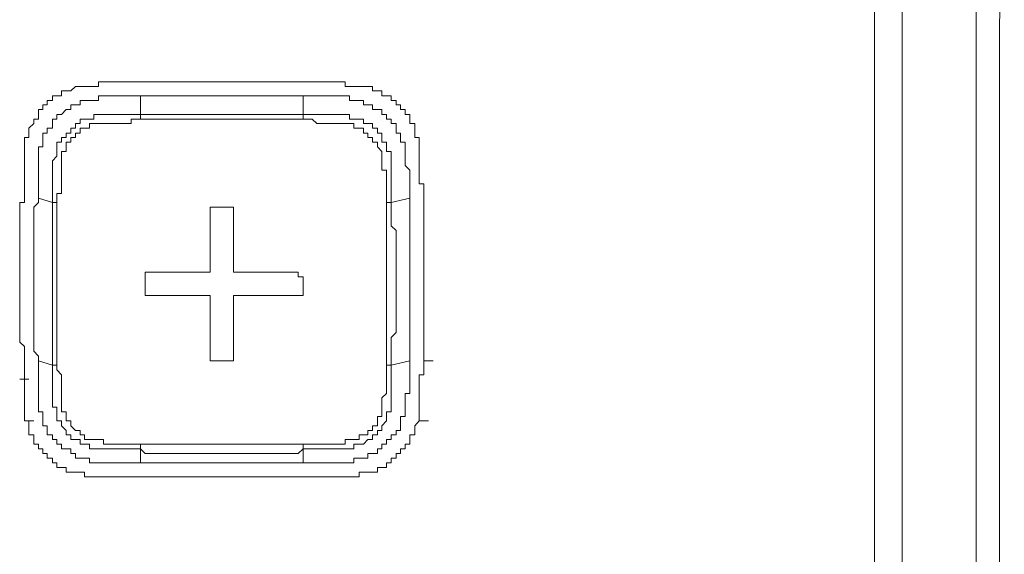
# Model space of a CAD drawing. Units: inches. Extents: x -809 to 1394, y -1366 to 282.
# Drawn here: x -618 to -591, y -670 to -656 of the extents above; entities that cross this region are included whole.
import ezdxf

# ---------------------------------------------------------------- set-up
doc = ezdxf.new("R2010")
doc.units = ezdxf.units.IN
doc.header["$MEASUREMENT"] = 0
doc.layers.add('图层 1', color=7, linetype='Continuous')

msp = doc.modelspace()

# ---------------------------------------------------------------- linework, layer by layer
at = {"layer": '图层 1', "color": 7, "lineweight": 9}
for points in [[(-592.046, -494.952), (-592.046, -708.946)], [(-594.768, -495.331), (-594.768, -709.204)], [(-594.024, -709.204), (-594.024, -495.331)], [(-591.663, -709.445), (-591.547, -704.105), (-591.547, -698.644), (-591.547, -693.304), (-591.547, -687.964), (-591.547, -682.632), (-591.418, -677.283), (-591.418, -671.943), (-591.418, -666.603), (-591.418, -661.134), (-591.418, -655.794), (-591.294, -650.454), (-591.294, -645.113), (-591.294, -639.644), (-591.294, -634.304), (-591.294, -628.973), (-591.294, -623.503)], [(-594.768, -655.544), (-594.768, -656.413), (-594.768, -657.29), (-594.768, -658.03), (-594.768, -658.898), (-594.768, -659.646), (-594.768, -660.515), (-594.768, -661.263), (-594.768, -662.132), (-594.768, -662.871), (-594.768, -663.619), (-594.768, -664.359), (-594.768, -665.236), (-594.768, -665.984), (-594.768, -666.724), (-594.768, -667.472), (-594.768, -668.22), (-594.768, -668.959), (-594.768, -669.707), (-594.768, -670.456)], [(-594.768, -655.544), (-594.768, -656.413), (-594.768, -657.29), (-594.768, -658.03), (-594.768, -658.898), (-594.768, -659.646), (-594.768, -660.515), (-594.768, -661.263), (-594.768, -662.003), (-594.768, -662.871), (-594.768, -663.619), (-594.768, -664.359), (-594.768, -665.236), (-594.768, -665.984), (-594.768, -666.724), (-594.768, -667.472), (-594.768, -668.22), (-594.768, -668.959), (-594.768, -669.707), (-594.768, -670.456)], [(-615.999, -657.41), (-616.128, -657.41), (-616.253, -657.531), (-616.373, -657.531), (-616.498, -657.531), (-616.498, -657.66), (-616.627, -657.66), (-616.743, -657.66), (-616.743, -657.789), (-616.881, -657.789), (-616.881, -657.901)], [(-614.886, -657.29), (-615.002, -657.29), (-615.139, -657.29), (-615.256, -657.29), (-615.376, -657.29), (-615.509, -657.29), (-615.509, -657.41), (-615.63, -657.41), (-615.746, -657.41), (-615.883, -657.41), (-615.999, -657.41)], [(-614.387, -657.29), (-614.512, -657.29), (-614.632, -657.29), (-614.757, -657.29), (-614.886, -657.29)], [(-610.04, -657.29), (-610.169, -657.29), (-610.285, -657.29), (-610.423, -657.29), (-610.539, -657.29), (-610.659, -657.29), (-610.792, -657.29), (-610.913, -657.29), (-611.029, -657.29), (-611.167, -657.29), (-611.283, -657.29), (-611.403, -657.29), (-611.528, -657.29), (-611.657, -657.29), (-611.773, -657.29), (-611.902, -657.29), (-612.026, -657.29), (-612.155, -657.29), (-612.28, -657.29), (-612.401, -657.29), (-612.525, -657.29), (-612.654, -657.29), (-612.77, -657.29), (-612.899, -657.29), (-613.024, -657.29), (-613.144, -657.29), (-613.269, -657.29), (-613.398, -657.29), (-613.514, -657.29), (-613.643, -657.29), (-613.768, -657.29), (-613.897, -657.29), (-614.004, -657.29), (-614.142, -657.29), (-614.258, -657.29), (-614.387, -657.29)], [(-609.541, -657.29), (-609.67, -657.29), (-609.795, -657.29), (-609.915, -657.29), (-610.04, -657.29)], [(-608.428, -657.41), (-608.544, -657.41), (-608.681, -657.41), (-608.797, -657.41), (-608.918, -657.41), (-608.918, -657.29), (-609.051, -657.29), (-609.172, -657.29), (-609.288, -657.29), (-609.425, -657.29), (-609.541, -657.29)], [(-607.439, -657.901), (-607.555, -657.901), (-607.555, -657.789), (-607.684, -657.789), (-607.684, -657.66), (-607.809, -657.66), (-607.938, -657.66), (-607.938, -657.531), (-608.054, -657.531), (-608.183, -657.531), (-608.183, -657.41), (-608.307, -657.41), (-608.428, -657.41)], [(-617.117, -660.394), (-617.117, -660.274), (-617.117, -660.145), (-617.117, -660.016), (-617.117, -659.896), (-617.117, -659.775), (-617.117, -659.646), (-617.117, -659.526), (-617.117, -659.397), (-617.117, -659.277), (-617.117, -659.148), (-617.117, -659.027), (-616.997, -659.027), (-616.997, -658.898), (-616.997, -658.778), (-616.997, -658.657), (-616.881, -658.657), (-616.881, -658.528), (-616.743, -658.528), (-616.743, -658.399), (-616.743, -658.288), (-616.627, -658.288), (-616.627, -658.159), (-616.498, -658.159), (-616.373, -658.03), (-616.253, -658.03), (-616.253, -657.901), (-616.128, -657.901), (-615.999, -657.901), (-615.999, -657.789), (-615.883, -657.789), (-615.746, -657.789), (-615.63, -657.789), (-615.509, -657.789), (-615.509, -657.66), (-615.376, -657.66), (-615.256, -657.66), (-615.139, -657.66), (-615.002, -657.66), (-614.886, -657.66), (-614.757, -657.66), (-614.632, -657.66), (-614.512, -657.66), (-614.387, -657.66)], [(-610.04, -657.66), (-610.169, -657.66), (-610.285, -657.66), (-610.423, -657.66), (-610.539, -657.66), (-610.659, -657.66), (-610.792, -657.66), (-610.913, -657.66), (-611.029, -657.66), (-611.283, -657.66), (-611.403, -657.66), (-611.528, -657.66), (-611.657, -657.66), (-611.773, -657.66), (-611.902, -657.66), (-612.026, -657.66), (-612.155, -657.66), (-612.28, -657.66), (-612.525, -657.66), (-612.654, -657.66), (-612.77, -657.66), (-612.899, -657.66), (-613.024, -657.66), (-613.144, -657.66), (-613.269, -657.66), (-613.398, -657.66), (-613.514, -657.66), (-613.768, -657.66), (-613.897, -657.66), (-614.004, -657.66), (-614.142, -657.66), (-614.258, -657.66), (-614.387, -657.66)], [(-614.387, -657.66), (-614.387, -658.159)], [(-610.04, -658.159), (-610.04, -657.66)], [(-610.04, -657.66), (-609.915, -657.66), (-609.795, -657.66), (-609.67, -657.66), (-609.541, -657.66), (-609.425, -657.66), (-609.288, -657.66), (-609.172, -657.66), (-609.051, -657.66), (-608.918, -657.66), (-608.797, -657.66), (-608.797, -657.789), (-608.681, -657.789), (-608.544, -657.789), (-608.428, -657.789), (-608.428, -657.901), (-608.307, -657.901), (-608.183, -657.901), (-608.183, -658.03), (-608.054, -658.03), (-607.938, -658.03), (-607.938, -658.159), (-607.809, -658.159), (-607.809, -658.288), (-607.684, -658.288), (-607.684, -658.399), (-607.555, -658.399), (-607.555, -658.528), (-607.555, -658.657), (-607.439, -658.657), (-607.439, -658.778), (-607.439, -658.898), (-607.31, -658.898), (-607.31, -659.027), (-607.31, -659.148), (-607.31, -659.277), (-607.31, -659.397), (-607.31, -659.526), (-607.185, -659.646), (-607.185, -659.775), (-607.185, -659.896), (-607.185, -660.016), (-607.185, -660.145), (-607.185, -660.274), (-607.185, -660.394)], [(-616.881, -657.901), (-616.997, -657.901), (-616.997, -658.03), (-617.117, -658.03), (-617.117, -658.159), (-617.117, -658.288), (-617.242, -658.288), (-617.242, -658.399), (-617.371, -658.528), (-617.371, -658.657), (-617.371, -658.778)], [(-606.94, -658.778), (-607.056, -658.778), (-607.056, -658.657), (-607.056, -658.528), (-607.056, -658.399), (-607.185, -658.399), (-607.185, -658.288), (-607.185, -658.159), (-607.31, -658.159), (-607.31, -658.03), (-607.439, -658.03), (-607.439, -657.901)], [(-616.743, -660.515), (-616.743, -660.394), (-616.743, -660.274), (-616.743, -660.145), (-616.743, -660.016), (-616.743, -659.896), (-616.743, -659.775), (-616.743, -659.646), (-616.743, -659.526), (-616.743, -659.397), (-616.627, -659.277), (-616.627, -659.148), (-616.627, -659.027), (-616.627, -658.898), (-616.498, -658.898), (-616.498, -658.778), (-616.373, -658.778), (-616.373, -658.657), (-616.253, -658.657), (-616.253, -658.528), (-616.128, -658.528), (-616.128, -658.399), (-615.999, -658.399), (-615.999, -658.288), (-615.883, -658.288), (-615.746, -658.288), (-615.63, -658.288), (-615.63, -658.159), (-615.509, -658.159), (-615.376, -658.159), (-615.256, -658.159), (-615.139, -658.159), (-615.002, -658.159), (-614.886, -658.159), (-614.757, -658.159), (-614.632, -658.159), (-614.512, -658.159), (-614.387, -658.159)], [(-614.387, -658.288), (-614.512, -658.288), (-614.632, -658.288), (-614.632, -658.399), (-614.757, -658.399), (-614.886, -658.399), (-615.002, -658.399), (-615.139, -658.399), (-615.256, -658.399), (-615.376, -658.399), (-615.509, -658.399), (-615.63, -658.399), (-615.746, -658.399), (-615.746, -658.528), (-615.883, -658.528), (-615.999, -658.528), (-615.999, -658.657), (-616.128, -658.657), (-616.128, -658.778), (-616.253, -658.778), (-616.253, -658.898), (-616.373, -658.898), (-616.373, -659.027), (-616.373, -659.148), (-616.498, -659.148), (-616.498, -659.277), (-616.498, -659.397), (-616.498, -659.526), (-616.498, -659.646), (-616.498, -659.775), (-616.498, -659.896), (-616.498, -660.016), (-616.498, -660.145), (-616.498, -660.274), (-616.627, -660.274), (-616.627, -660.394), (-616.627, -660.515)], [(-614.387, -658.288), (-614.387, -658.159)], [(-614.387, -658.159), (-614.258, -658.159), (-614.142, -658.159), (-614.004, -658.159), (-613.897, -658.159), (-613.643, -658.159), (-613.514, -658.159), (-613.398, -658.159), (-613.269, -658.159), (-613.144, -658.159), (-613.024, -658.159), (-612.899, -658.159), (-612.77, -658.159), (-612.654, -658.159), (-612.525, -658.159), (-612.28, -658.159), (-612.155, -658.159), (-612.026, -658.159), (-611.902, -658.159), (-611.773, -658.159), (-611.657, -658.159), (-611.528, -658.159), (-611.403, -658.159), (-611.283, -658.159), (-611.029, -658.159), (-610.913, -658.159), (-610.792, -658.159), (-610.659, -658.159), (-610.539, -658.159), (-610.423, -658.159), (-610.285, -658.159), (-610.169, -658.159), (-610.04, -658.159)], [(-610.04, -658.288), (-610.169, -658.288), (-610.285, -658.288), (-610.423, -658.288), (-610.539, -658.288), (-610.659, -658.288), (-610.792, -658.288), (-610.913, -658.288), (-611.029, -658.288), (-611.283, -658.288), (-611.403, -658.288), (-611.528, -658.288), (-611.657, -658.288), (-611.773, -658.288), (-611.902, -658.288), (-612.026, -658.288), (-612.155, -658.288), (-612.28, -658.288), (-612.525, -658.288), (-612.654, -658.288), (-612.77, -658.288), (-612.899, -658.288), (-613.024, -658.288), (-613.144, -658.288), (-613.269, -658.288), (-613.398, -658.288), (-613.514, -658.288), (-613.643, -658.288), (-613.897, -658.288), (-614.004, -658.288), (-614.142, -658.288), (-614.258, -658.288), (-614.387, -658.288)], [(-610.04, -658.288), (-610.04, -658.159)], [(-610.04, -658.159), (-609.915, -658.159), (-609.795, -658.159), (-609.67, -658.159), (-609.541, -658.159), (-609.425, -658.159), (-609.288, -658.159), (-609.172, -658.159), (-609.051, -658.159), (-608.918, -658.159), (-608.797, -658.159), (-608.797, -658.288), (-608.681, -658.288), (-608.544, -658.288), (-608.428, -658.288), (-608.428, -658.399), (-608.307, -658.399), (-608.183, -658.399), (-608.183, -658.528), (-608.054, -658.528), (-608.054, -658.657), (-607.938, -658.657), (-607.938, -658.778), (-607.938, -658.898), (-607.809, -658.898), (-607.809, -659.027), (-607.809, -659.148), (-607.684, -659.148), (-607.684, -659.277), (-607.684, -659.397), (-607.684, -659.526), (-607.684, -659.646), (-607.684, -659.775), (-607.684, -659.896), (-607.684, -660.016), (-607.684, -660.145), (-607.684, -660.274), (-607.684, -660.394), (-607.684, -660.515)], [(-607.809, -660.515), (-607.809, -660.394), (-607.809, -660.274), (-607.809, -660.145), (-607.809, -660.016), (-607.809, -659.896), (-607.809, -659.775), (-607.809, -659.646), (-607.938, -659.646), (-607.938, -659.526), (-607.938, -659.397), (-607.938, -659.277), (-607.938, -659.148), (-608.054, -659.027), (-608.054, -658.898), (-608.183, -658.898), (-608.183, -658.778), (-608.307, -658.778), (-608.307, -658.657), (-608.428, -658.657), (-608.428, -658.528), (-608.544, -658.528), (-608.681, -658.528), (-608.681, -658.399), (-608.797, -658.399), (-608.918, -658.399), (-609.051, -658.399), (-609.172, -658.399), (-609.288, -658.399), (-609.425, -658.399), (-609.541, -658.399), (-609.67, -658.399), (-609.795, -658.288), (-609.915, -658.288), (-610.04, -658.288)], [(-617.371, -658.778), (-617.487, -658.778), (-617.487, -658.898), (-617.487, -659.027), (-617.487, -659.148), (-617.487, -659.277), (-617.487, -659.397), (-617.487, -659.526), (-617.487, -659.646), (-617.487, -659.775), (-617.487, -659.896)], [(-606.94, -659.896), (-606.94, -659.775), (-606.94, -659.646), (-606.94, -659.526), (-606.94, -659.397), (-606.94, -659.277), (-606.94, -659.148), (-606.94, -659.027), (-606.94, -658.898), (-606.94, -658.778)], [(-617.487, -659.896), (-617.487, -660.016), (-617.487, -660.145), (-617.487, -660.274), (-617.487, -660.394)], [(-606.811, -660.394), (-606.811, -660.274), (-606.811, -660.145), (-606.811, -660.016), (-606.94, -660.016), (-606.94, -659.896)], [(-617.487, -660.394), (-617.487, -660.515), (-617.616, -660.515), (-617.616, -660.635), (-617.616, -660.773), (-617.616, -660.885), (-617.616, -661.005), (-617.616, -661.134), (-617.616, -661.263), (-617.616, -661.375), (-617.616, -661.504), (-617.616, -661.633), (-617.616, -661.762), (-617.616, -661.874), (-617.616, -662.003), (-617.616, -662.132), (-617.616, -662.252), (-617.616, -662.372), (-617.616, -662.501), (-617.616, -662.63), (-617.616, -662.751), (-617.616, -662.871), (-617.616, -663), (-617.616, -663.129), (-617.616, -663.249), (-617.616, -663.37), (-617.616, -663.49), (-617.616, -663.619), (-617.616, -663.748), (-617.616, -663.869), (-617.616, -663.989), (-617.616, -664.118), (-617.616, -664.247), (-617.487, -664.359), (-617.487, -664.488), (-617.487, -664.617), (-617.487, -664.746), (-617.487, -664.857), (-617.487, -664.986), (-617.487, -665.115), (-617.487, -665.236)], [(-617.117, -660.394), (-617.117, -660.515), (-617.242, -660.635), (-617.242, -660.773), (-617.242, -660.885), (-617.242, -661.134), (-617.242, -661.263), (-617.242, -661.375), (-617.242, -661.504), (-617.242, -661.633), (-617.242, -661.762), (-617.242, -661.874), (-617.242, -662.003), (-617.242, -662.132), (-617.242, -662.252), (-617.242, -662.501), (-617.242, -662.63), (-617.242, -662.751), (-617.242, -662.871), (-617.242, -663), (-617.242, -663.129), (-617.242, -663.249), (-617.242, -663.37), (-617.242, -663.49), (-617.242, -663.619), (-617.242, -663.748), (-617.242, -663.989), (-617.242, -664.118), (-617.242, -664.247), (-617.242, -664.359), (-617.242, -664.488), (-617.117, -664.617), (-617.117, -664.746)], [(-616.743, -660.515), (-617.117, -660.394)], [(-607.185, -660.394), (-607.684, -660.515)], [(-607.185, -664.746), (-607.185, -664.617), (-607.185, -664.488), (-607.185, -664.359), (-607.185, -664.247), (-607.185, -664.118), (-607.185, -663.989), (-607.185, -663.748), (-607.185, -663.619), (-607.185, -663.49), (-607.185, -663.37), (-607.185, -663.249), (-607.185, -663.129), (-607.185, -663), (-607.185, -662.871), (-607.185, -662.751), (-607.185, -662.63), (-607.185, -662.501), (-607.185, -662.252), (-607.185, -662.132), (-607.185, -662.003), (-607.185, -661.874), (-607.185, -661.762), (-607.185, -661.633), (-607.185, -661.504), (-607.185, -661.375), (-607.185, -661.263), (-607.185, -661.134), (-607.185, -660.885), (-607.185, -660.773), (-607.185, -660.635), (-607.185, -660.515), (-607.185, -660.394)], [(-606.811, -662.63), (-606.811, -662.501), (-606.811, -662.372), (-606.811, -662.252), (-606.811, -662.132), (-606.811, -662.003), (-606.811, -661.874), (-606.811, -661.762), (-606.811, -661.633), (-606.811, -661.504), (-606.811, -661.375), (-606.811, -661.263), (-606.811, -661.134), (-606.811, -661.005), (-606.811, -660.885), (-606.811, -660.773), (-606.811, -660.635), (-606.811, -660.515), (-606.811, -660.394)], [(-616.743, -664.857), (-616.743, -664.746), (-616.743, -664.488), (-616.743, -664.359), (-616.743, -664.247), (-616.743, -664.118), (-616.743, -663.989), (-616.743, -663.869), (-616.743, -663.748), (-616.743, -663.619), (-616.743, -663.49), (-616.743, -663.37), (-616.743, -663.249), (-616.743, -663), (-616.743, -662.871), (-616.743, -662.751), (-616.743, -662.63), (-616.743, -662.501), (-616.743, -662.372), (-616.743, -662.252), (-616.743, -662.132), (-616.743, -662.003), (-616.743, -661.874), (-616.743, -661.633), (-616.743, -661.504), (-616.743, -661.375), (-616.743, -661.263), (-616.743, -661.134), (-616.743, -661.005), (-616.743, -660.885), (-616.743, -660.773), (-616.743, -660.635), (-616.743, -660.515)], [(-616.627, -660.515), (-616.743, -660.515)], [(-616.627, -660.515), (-616.627, -660.635), (-616.627, -660.773), (-616.627, -660.885), (-616.627, -661.005), (-616.627, -661.134), (-616.627, -661.263), (-616.627, -661.375), (-616.627, -661.633), (-616.627, -661.762), (-616.627, -661.874), (-616.627, -662.003), (-616.627, -662.132), (-616.627, -662.252), (-616.627, -662.372), (-616.627, -662.501), (-616.627, -662.63), (-616.627, -662.751), (-616.627, -662.871), (-616.627, -663.129), (-616.627, -663.249), (-616.627, -663.37), (-616.627, -663.49), (-616.627, -663.619), (-616.627, -663.748), (-616.627, -663.869), (-616.627, -663.989), (-616.627, -664.118), (-616.627, -664.247), (-616.627, -664.359), (-616.627, -664.617), (-616.627, -664.746), (-616.627, -664.857)], [(-612.525, -660.773), (-612.525, -660.635), (-612.401, -660.635), (-612.28, -660.635), (-612.155, -660.635), (-612.026, -660.635), (-611.902, -660.635), (-611.902, -660.773), (-611.902, -660.885), (-611.902, -661.134), (-611.902, -661.375), (-611.902, -661.633), (-611.902, -661.874), (-611.902, -662.132), (-611.902, -662.252), (-611.902, -662.372), (-611.773, -662.372), (-611.657, -662.372), (-611.528, -662.372), (-611.283, -662.372), (-611.029, -662.372), (-610.792, -662.372), (-610.539, -662.372), (-610.285, -662.372), (-610.169, -662.372), (-610.169, -662.501), (-610.04, -662.501), (-610.04, -662.63), (-610.04, -662.751), (-610.04, -662.871), (-610.04, -663), (-610.169, -663), (-610.285, -663), (-610.423, -663), (-610.659, -663), (-610.913, -663), (-611.167, -663), (-611.403, -663), (-611.657, -663), (-611.773, -663), (-611.902, -663), (-611.902, -663.129), (-611.902, -663.249), (-611.902, -663.37), (-611.902, -663.619), (-611.902, -663.869), (-611.902, -664.118), (-611.902, -664.359), (-611.902, -664.617)], [(-607.809, -664.857), (-607.809, -664.746), (-607.809, -664.617), (-607.809, -664.359), (-607.809, -664.247), (-607.809, -664.118), (-607.809, -663.989), (-607.809, -663.869), (-607.809, -663.748), (-607.809, -663.619), (-607.809, -663.49), (-607.809, -663.37), (-607.809, -663.249), (-607.809, -663.129), (-607.809, -662.871), (-607.809, -662.751), (-607.809, -662.63), (-607.809, -662.501), (-607.809, -662.372), (-607.809, -662.252), (-607.809, -662.132), (-607.809, -662.003), (-607.809, -661.874), (-607.809, -661.762), (-607.809, -661.633), (-607.809, -661.375), (-607.809, -661.263), (-607.809, -661.134), (-607.809, -661.005), (-607.809, -660.885), (-607.809, -660.773), (-607.809, -660.635), (-607.809, -660.515)], [(-607.684, -660.515), (-607.809, -660.515)], [(-607.684, -660.515), (-607.684, -660.635), (-607.684, -660.773), (-607.684, -660.885), (-607.684, -661.005), (-607.684, -661.134), (-607.555, -661.263), (-607.555, -661.375), (-607.555, -661.504), (-607.555, -661.633), (-607.555, -661.874), (-607.555, -662.003), (-607.555, -662.132), (-607.555, -662.252), (-607.555, -662.372), (-607.555, -662.501), (-607.555, -662.63), (-607.555, -662.751), (-607.555, -662.871), (-607.555, -663), (-607.555, -663.249), (-607.555, -663.37), (-607.555, -663.49), (-607.555, -663.619), (-607.555, -663.748), (-607.555, -663.869), (-607.555, -663.989), (-607.684, -664.118), (-607.684, -664.247), (-607.684, -664.359), (-607.684, -664.488), (-607.684, -664.746), (-607.684, -664.857)], [(-611.902, -664.617), (-611.902, -664.746), (-612.026, -664.746), (-612.155, -664.746), (-612.28, -664.746), (-612.401, -664.746), (-612.525, -664.746), (-612.525, -664.617), (-612.525, -664.488), (-612.525, -664.247), (-612.525, -663.989), (-612.525, -663.748), (-612.525, -663.49), (-612.525, -663.249), (-612.525, -663.129), (-612.525, -663), (-612.654, -663), (-612.77, -663), (-612.899, -663), (-613.144, -663), (-613.398, -663), (-613.643, -663), (-613.897, -663), (-614.142, -663), (-614.258, -663), (-614.258, -662.871), (-614.258, -662.751), (-614.258, -662.63), (-614.258, -662.501), (-614.258, -662.372), (-614.142, -662.372), (-614.004, -662.372), (-613.768, -662.372), (-613.514, -662.372), (-613.269, -662.372), (-613.024, -662.372), (-612.77, -662.372), (-612.654, -662.372), (-612.525, -662.372), (-612.525, -662.252), (-612.525, -662.132), (-612.525, -662.003), (-612.525, -661.762), (-612.525, -661.504), (-612.525, -661.263), (-612.525, -661.005), (-612.525, -660.773)], [(-606.811, -664.857), (-606.811, -664.746), (-606.811, -664.617), (-606.811, -664.488), (-606.811, -664.359), (-606.811, -664.247), (-606.811, -664.118), (-606.811, -663.989), (-606.811, -663.869), (-606.811, -663.748), (-606.811, -663.619), (-606.811, -663.49), (-606.811, -663.37), (-606.811, -663.249), (-606.811, -663.129), (-606.811, -663), (-606.811, -662.871), (-606.811, -662.751), (-606.811, -662.63)], [(-617.117, -664.746), (-616.743, -664.857)], [(-614.387, -667.472), (-614.512, -667.472), (-614.632, -667.472), (-614.757, -667.472), (-614.886, -667.472), (-615.002, -667.472), (-615.139, -667.472), (-615.256, -667.472), (-615.376, -667.472), (-615.509, -667.472), (-615.63, -667.472), (-615.746, -667.472), (-615.746, -667.343), (-615.883, -667.343), (-615.999, -667.343), (-616.128, -667.343), (-616.128, -667.222), (-616.253, -667.222), (-616.253, -667.093), (-616.373, -667.093), (-616.498, -667.093), (-616.498, -666.973), (-616.627, -666.973), (-616.627, -666.844), (-616.743, -666.844), (-616.743, -666.724), (-616.881, -666.724), (-616.881, -666.603), (-616.881, -666.483), (-616.997, -666.483), (-616.997, -666.345), (-616.997, -666.233), (-616.997, -666.104), (-617.117, -666.104), (-617.117, -665.984), (-617.117, -665.855), (-617.117, -665.735), (-617.117, -665.614), (-617.117, -665.485), (-617.117, -665.356), (-617.117, -665.236), (-617.117, -665.115), (-617.117, -664.986), (-617.117, -664.857), (-617.117, -664.746)], [(-616.627, -664.857), (-616.743, -664.857)], [(-614.387, -667.093), (-614.512, -667.093), (-614.632, -667.093), (-614.757, -667.093), (-614.886, -667.093), (-615.002, -667.093), (-615.139, -667.093), (-615.256, -667.093), (-615.376, -667.093), (-615.509, -667.093), (-615.63, -667.093), (-615.746, -667.093), (-615.746, -666.973), (-615.883, -666.973), (-615.999, -666.973), (-615.999, -666.844), (-616.128, -666.844), (-616.253, -666.844), (-616.253, -666.724), (-616.373, -666.724), (-616.373, -666.603), (-616.498, -666.483), (-616.498, -666.345), (-616.627, -666.345), (-616.627, -666.233), (-616.627, -666.104), (-616.627, -665.984), (-616.743, -665.984), (-616.743, -665.855), (-616.743, -665.735), (-616.743, -665.614), (-616.743, -665.485), (-616.743, -665.356), (-616.743, -665.236), (-616.743, -665.115), (-616.743, -664.986), (-616.743, -664.857)], [(-616.627, -664.857), (-616.627, -664.986), (-616.498, -665.115), (-616.498, -665.236), (-616.498, -665.356), (-616.498, -665.485), (-616.498, -665.614), (-616.498, -665.735), (-616.498, -665.855), (-616.498, -665.984), (-616.498, -666.104), (-616.373, -666.104), (-616.373, -666.233), (-616.373, -666.345), (-616.253, -666.345), (-616.253, -666.483), (-616.128, -666.603), (-615.999, -666.603), (-615.999, -666.724), (-615.883, -666.724), (-615.883, -666.844), (-615.746, -666.844), (-615.63, -666.844), (-615.509, -666.844), (-615.376, -666.844), (-615.376, -666.973), (-615.256, -666.973), (-615.139, -666.973), (-615.002, -666.973), (-614.886, -666.973), (-614.757, -666.973), (-614.632, -666.973), (-614.512, -666.973), (-614.387, -666.973)], [(-607.185, -664.746), (-607.185, -664.857), (-607.185, -664.986), (-607.185, -665.115), (-607.185, -665.236), (-607.185, -665.356), (-607.185, -665.485), (-607.185, -665.614), (-607.31, -665.614), (-607.31, -665.735), (-607.31, -665.855), (-607.31, -665.984), (-607.31, -666.104), (-607.31, -666.233), (-607.439, -666.233), (-607.439, -666.345), (-607.439, -666.483), (-607.439, -666.603), (-607.555, -666.603), (-607.555, -666.724), (-607.684, -666.724), (-607.684, -666.844), (-607.809, -666.844), (-607.809, -666.973), (-607.938, -666.973), (-607.938, -667.093), (-608.054, -667.093), (-608.054, -667.222), (-608.183, -667.222), (-608.307, -667.222), (-608.307, -667.343), (-608.428, -667.343), (-608.544, -667.343), (-608.681, -667.343), (-608.681, -667.472), (-608.797, -667.472), (-608.918, -667.472), (-609.051, -667.472), (-609.172, -667.472), (-609.288, -667.472), (-609.425, -667.472), (-609.541, -667.472), (-609.67, -667.472), (-609.795, -667.472), (-609.915, -667.472), (-610.04, -667.472)], [(-607.684, -664.857), (-607.684, -664.986), (-607.684, -665.115), (-607.684, -665.236), (-607.684, -665.356), (-607.684, -665.485), (-607.684, -665.614), (-607.684, -665.735), (-607.684, -665.855), (-607.684, -665.984), (-607.684, -666.104), (-607.809, -666.104), (-607.809, -666.233), (-607.809, -666.345), (-607.938, -666.483), (-607.938, -666.603), (-608.054, -666.603), (-608.054, -666.724), (-608.183, -666.724), (-608.183, -666.844), (-608.307, -666.844), (-608.428, -666.973), (-608.544, -666.973), (-608.681, -666.973), (-608.681, -667.093), (-608.797, -667.093), (-608.918, -667.093), (-609.051, -667.093), (-609.172, -667.093), (-609.288, -667.093), (-609.425, -667.093), (-609.541, -667.093), (-609.67, -667.093), (-609.795, -667.093), (-609.915, -667.093), (-610.04, -667.093)], [(-610.04, -666.973), (-609.915, -666.973), (-609.795, -666.973), (-609.67, -666.973), (-609.541, -666.973), (-609.425, -666.973), (-609.288, -666.973), (-609.172, -666.973), (-609.051, -666.973), (-608.918, -666.973), (-608.918, -666.844), (-608.797, -666.844), (-608.681, -666.844), (-608.544, -666.844), (-608.544, -666.724), (-608.428, -666.724), (-608.307, -666.724), (-608.307, -666.603), (-608.183, -666.603), (-608.183, -666.483), (-608.054, -666.483), (-608.054, -666.345), (-608.054, -666.233), (-607.938, -666.233), (-607.938, -666.104), (-607.938, -665.984), (-607.938, -665.855), (-607.938, -665.735), (-607.809, -665.614), (-607.809, -665.485), (-607.809, -665.356), (-607.809, -665.236), (-607.809, -665.115), (-607.809, -664.986), (-607.809, -664.857)], [(-607.684, -664.857), (-607.809, -664.857)], [(-607.684, -664.857), (-607.185, -664.746)], [(-606.94, -665.236), (-606.94, -665.115), (-606.811, -665.115), (-606.811, -664.986), (-606.811, -664.857)], [(-606.811, -664.746), (-606.566, -664.746)], [(-617.616, -665.236), (-617.371, -665.236)], [(-617.487, -665.236), (-617.487, -665.356), (-617.487, -665.485), (-617.487, -665.614), (-617.487, -665.735), (-617.487, -665.855), (-617.487, -665.984), (-617.487, -666.104), (-617.487, -666.233), (-617.487, -666.345), (-617.371, -666.345)], [(-606.94, -666.345), (-606.94, -666.233), (-606.94, -666.104), (-606.94, -665.984), (-606.94, -665.855), (-606.94, -665.735), (-606.94, -665.614), (-606.94, -665.485), (-606.94, -665.356), (-606.94, -665.236)], [(-617.487, -666.345), (-617.242, -666.345)], [(-617.371, -666.345), (-617.371, -666.483), (-617.371, -666.603), (-617.371, -666.724), (-617.242, -666.724), (-617.242, -666.844), (-617.242, -666.973), (-617.117, -666.973), (-617.117, -667.093), (-616.997, -667.093), (-616.997, -667.222), (-616.881, -667.222)], [(-607.439, -667.222), (-607.439, -667.093), (-607.31, -667.093), (-607.31, -666.973), (-607.185, -666.973), (-607.185, -666.844), (-607.185, -666.724), (-607.056, -666.724), (-607.056, -666.603), (-607.056, -666.483), (-606.94, -666.345)], [(-606.94, -666.345), (-606.686, -666.345)], [(-614.387, -667.093), (-614.387, -666.973)], [(-614.387, -666.973), (-614.258, -666.973), (-614.142, -666.973), (-614.004, -666.973), (-613.897, -666.973), (-613.643, -666.973), (-613.514, -666.973), (-613.398, -666.973), (-613.269, -666.973), (-613.144, -666.973), (-613.024, -666.973), (-612.899, -666.973), (-612.77, -666.973), (-612.654, -666.973), (-612.525, -666.973), (-612.28, -666.973), (-612.155, -666.973), (-612.026, -666.973), (-611.902, -666.973), (-611.773, -666.973), (-611.657, -666.973), (-611.528, -666.973), (-611.403, -666.973), (-611.283, -666.973), (-611.029, -666.973), (-610.913, -666.973), (-610.792, -666.973), (-610.659, -666.973), (-610.539, -666.973), (-610.423, -666.973), (-610.285, -666.973), (-610.169, -666.973), (-610.04, -666.973)], [(-610.04, -667.093), (-610.04, -666.973)], [(-616.881, -667.222), (-616.881, -667.343), (-616.743, -667.343), (-616.743, -667.472), (-616.627, -667.472), (-616.627, -667.592), (-616.498, -667.592), (-616.373, -667.592), (-616.373, -667.721), (-616.253, -667.721), (-616.128, -667.721), (-615.999, -667.721)], [(-614.387, -667.093), (-614.387, -667.472)], [(-610.04, -667.093), (-610.169, -667.222), (-610.285, -667.222), (-610.423, -667.222), (-610.539, -667.222), (-610.659, -667.222), (-610.792, -667.222), (-610.913, -667.222), (-611.029, -667.222), (-611.283, -667.222), (-611.403, -667.222), (-611.528, -667.222), (-611.657, -667.222), (-611.773, -667.222), (-611.902, -667.222), (-612.026, -667.222), (-612.155, -667.222), (-612.28, -667.222), (-612.525, -667.222), (-612.654, -667.222), (-612.77, -667.222), (-612.899, -667.222), (-613.024, -667.222), (-613.144, -667.222), (-613.269, -667.222), (-613.398, -667.222), (-613.514, -667.222), (-613.643, -667.222), (-613.897, -667.222), (-614.004, -667.222), (-614.142, -667.222), (-614.258, -667.222), (-614.387, -667.093)], [(-610.04, -667.472), (-610.04, -667.093)], [(-608.428, -667.721), (-608.307, -667.721), (-608.183, -667.721), (-608.054, -667.721), (-608.054, -667.592), (-607.938, -667.592), (-607.809, -667.592), (-607.809, -667.472), (-607.684, -667.472), (-607.684, -667.343), (-607.555, -667.343), (-607.555, -667.222), (-607.439, -667.222)], [(-614.387, -667.472), (-614.258, -667.472), (-614.142, -667.472), (-614.004, -667.472), (-613.897, -667.472), (-613.768, -667.472), (-613.514, -667.472), (-613.398, -667.472), (-613.269, -667.472), (-613.144, -667.472), (-613.024, -667.472), (-612.899, -667.472), (-612.77, -667.472), (-612.654, -667.472), (-612.525, -667.472), (-612.28, -667.472), (-612.155, -667.472), (-612.026, -667.472), (-611.902, -667.472), (-611.773, -667.472), (-611.657, -667.472), (-611.528, -667.472), (-611.403, -667.472), (-611.283, -667.472), (-611.029, -667.472), (-610.913, -667.472), (-610.792, -667.472), (-610.659, -667.472), (-610.539, -667.472), (-610.423, -667.472), (-610.285, -667.472), (-610.169, -667.472), (-610.04, -667.472)], [(-615.999, -667.721), (-615.883, -667.721), (-615.883, -667.841), (-615.746, -667.841), (-615.63, -667.841), (-615.509, -667.841), (-615.376, -667.841), (-615.256, -667.841), (-615.139, -667.841), (-615.002, -667.841), (-614.886, -667.841)], [(-609.541, -667.841), (-609.425, -667.841), (-609.288, -667.841), (-609.172, -667.841), (-609.051, -667.841), (-608.918, -667.841), (-608.797, -667.841), (-608.681, -667.841), (-608.544, -667.841), (-608.544, -667.721), (-608.428, -667.721)], [(-608.428, -667.721), (-608.183, -667.721)], [(-614.886, -667.841), (-614.757, -667.841), (-614.632, -667.841), (-614.512, -667.841), (-614.387, -667.841)], [(-614.387, -667.841), (-614.258, -667.841), (-614.142, -667.841), (-614.004, -667.841), (-613.897, -667.841), (-613.768, -667.841), (-613.643, -667.841), (-613.514, -667.841), (-613.398, -667.841), (-613.269, -667.841), (-613.144, -667.841), (-613.024, -667.841), (-612.899, -667.841), (-612.77, -667.841), (-612.654, -667.841), (-612.525, -667.841), (-612.401, -667.841), (-612.28, -667.841), (-612.155, -667.841), (-612.026, -667.841), (-611.902, -667.841), (-611.773, -667.841), (-611.657, -667.841), (-611.528, -667.841), (-611.403, -667.841), (-611.283, -667.841), (-611.167, -667.841), (-611.029, -667.841), (-610.913, -667.841), (-610.792, -667.841), (-610.659, -667.841), (-610.539, -667.841), (-610.423, -667.841), (-610.285, -667.841), (-610.169, -667.841), (-610.04, -667.841)], [(-610.04, -667.841), (-609.795, -667.841)], [(-610.04, -667.841), (-609.915, -667.841), (-609.795, -667.841), (-609.67, -667.841), (-609.541, -667.841)], [(-609.541, -667.841), (-609.288, -667.841)]]:
    msp.add_lwpolyline(points, dxfattribs=at)

doc.saveas('drawing.dxf')
